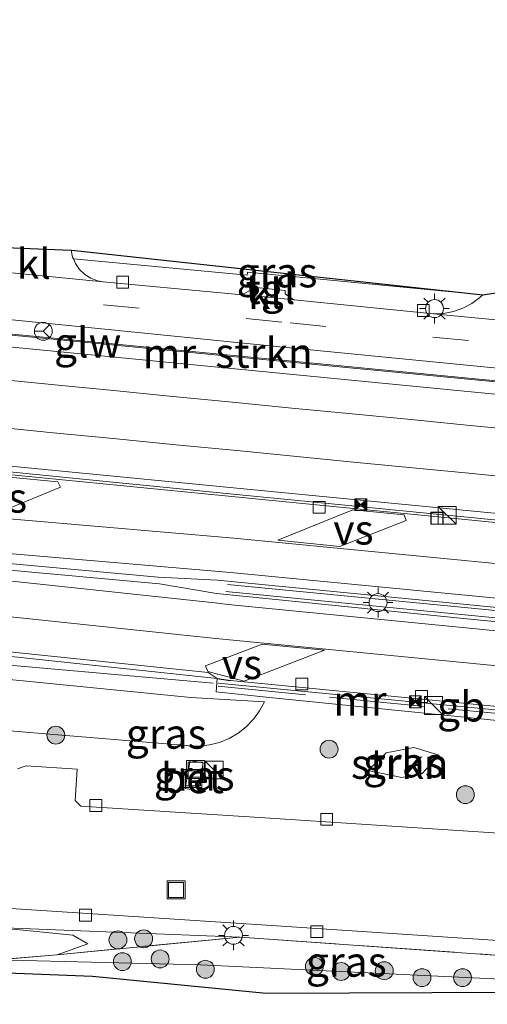
# Model space of a CAD drawing. Units: metres. Extents: x 221563 to 230004, y 486748 to 487502.
# Drawn here: x 227474 to 227513, y 487062 to 487145 of the extents above; entities that cross this region are included whole.
import ezdxf
from ezdxf.enums import TextEntityAlignment as Align

# ---------------------------------------------------------------- set-up
doc = ezdxf.new("R2010")
doc.units = ezdxf.units.M
doc.linetypes.add('IE-TERREINAFSCHEIDING', pattern=[10, 8, -2])
doc.linetypes.add('VW-3-9_STREEP', pattern=[12, 3, -9])
doc.layers.get('0').update_dxf_attribs({"lineweight": 25})
for name, color, linetype, lineweight in [('B-ME-BV-GELEIDECONSTRUCTIE-BARRIER-L-B1', 213, 'BV-STEPBARRIER', 18), ('B-ME-BV-GELEIDECONSTRUCTIE-GELEIDERAIL-L-B1', 213, 'BV-GELEIDERAIL', 18), ('B-ME-GR-BOOM-S-B1', 93, 'Continuous', 18), ('B-ME-GR-STRUIKEN-GV-B6', 93, 'Continuous', 18), ('B-ME-GW-KRUINLIJN-L-B1', 93, 'Continuous', 18), ('B-ME-GW-TEENLIJN-L-B1', 93, 'Continuous', 18), ('B-ME-IE-GRASLAND-GV-B6', 93, 'Continuous', 18), ('B-ME-IE-INRICHTINGSELEMENT-S-B1', 253, 'Continuous', 18), ('B-ME-IE-MEUBILAIR_WEGMEUBILAIR-LICHTMAST-S-B1', 8, 'Continuous', 18), ('B-ME-IE-TERREINAFSCHEIDING-RASTERHEKWERK-L-B1', 8, 'IE-TERREINAFSCHEIDING', 18), ('B-ME-KW-SCHERM-L-B1', 8, 'Continuous', 18), ('B-ME-MW-MUUR-GV-B6', 8, 'IE-TERREINAFSCHEIDING-KUNSTMATIG', 18), ('B-ME-SB-SPOOR-GV-B6', 253, 'Continuous', 18), ('B-ME-SB-SPOOR-L-B1', 253, 'Continuous', 18), ('B-ME-VH-VERH_SOORT-BETON-OVERIG-GV-B6', 8, 'IE-TERREINAFSCHEIDING-NATUURLIJK-HOUTWAL', 18), ('B-ME-VH-VERH_SOORT-BITUMEN-GV-B6', 8, 'IE-TERREINAFSCHEIDING-NATUURLIJK-HOUTWAL', 18), ('B-ME-VH-VERH_SOORT-KLINKERS-GV-B6', 8, 'IE-TERREINAFSCHEIDING-NATUURLIJK-HOUTWAL', 18), ('B-ME-VH-VERH_SOORT-TEGELS-GV-B6', 8, 'Continuous', 18), ('B-ME-VV-KOLK-S-B1', 8, 'Continuous', 18), ('B-ME-VW-MARKERING-39STREEP-015-L-B1', 255, 'VW-3-9_STREEP', 18), ('B-ME-VW-MARKERING-STREEP-015-L-B1', 7, 'Continuous', 18), ('B-ME-VW-MARKERING-VERDRIJFSTRP-GV-B6', 7, 'Continuous', 18), ('B-ME-VW-MEUBILAIR_WEGMEUBILAIR-RONA-S-B1', 8, 'Continuous', 18)]:
    doc.layers.add(name, color=color, linetype=linetype, lineweight=lineweight)
doc.layers.add('B-ME-KG-KADASTRAAL-OPNAMEDTMGRENS-L-B1', color=10, linetype='Continuous')
doc.styles.add('NLCS-ISO', font='NLCS-ISO.TTF')
doc.linetypes.add('BV-GELEIDERAIL', pattern='A,10,-3,[108,NLCS.SHX,S=1,R=0,X=0,Y=0],-3', length=16)
doc.linetypes.add('BV-STEPBARRIER', pattern='A,1,-1,[16,NLCS.SHX,S=1,R=0,X=-1,Y=0],1', length=3)
doc.linetypes.add('IE-TERREINAFSCHEIDING-KUNSTMATIG', pattern='A,4,[82,NLCS.SHX,S=0.75,R=90,X=0,Y=0],4,-2', length=10)
doc.linetypes.add('IE-TERREINAFSCHEIDING-NATUURLIJK-HOUTWAL', pattern='A,7,-1.5,[67,NLCS.SHX,S=0.75,R=45,X=0,Y=0],-1.5,7,-1.5,[70,NLCS.SHX,S=0.75,R=0,X=0,Y=0],-1.5', length=20)

# ---------------------------------------------------------------- blocks, each defined once
blk = doc.blocks.new('boom')
h = blk.add_hatch(color=256)
edge = h.paths.add_edge_path()
edge.add_arc((0, 0), 0.75, 0, 360)
blk.add_circle((0, 0), 0.75)
blk = doc.blocks.new('kast')
blk.add_line((-0.75, -0.75), (0.75, 0.75))
blk.add_lwpolyline([(-0.75, 0.75), (0.75, 0.75), (0.75, -0.75), (-0.75, -0.75)], close=True)
blk = doc.blocks.new('lantaarnpaal')
for p, q in [((-0.884, 0.884), (-0.53, 0.53)), ((0, 0.75), (0, 1.25)), ((0.53, 0.53), (0.884, 0.884)), ((-0.75, 0), (-1.25, 0)), ((0.75, 0), (1.25, 0)), ((-0.53, -0.53), (-0.884, -0.884)), ((0, -0.75), (0, -1.25)), ((0.53, -0.53), (0.884, -0.884))]:
    blk.add_line(p, q)
blk.add_circle((0, 0), 0.75)
blk = doc.blocks.new('camera')
h = blk.add_hatch(color=256)
h.paths.add_polyline_path([(0.5, 0.5), (-0.5, 0.5), (0, 0)])
h.paths.add_polyline_path([(0, 0), (-0.5, -0.5), (0.5, -0.5)])
for p, q in [((-0.5, 0.5), (0.5, -0.5)), ((0.5, 0.5), (-0.5, -0.5))]:
    blk.add_line(p, q)
blk.add_lwpolyline([(-0.5, 0.5), (0.5, 0.5), (0.5, -0.5), (-0.5, -0.5)], close=True)
blk = doc.blocks.new('kolk')
blk.add_lwpolyline([(-0.5, -0.5), (0.5, -0.5), (0.5, 0.5), (-0.5, 0.5)], close=True)
blk = doc.blocks.new('put')
for p, q in [((0.75, 0.75), (-0.75, 0.75)), ((-0.75, 0.75), (-0.75, -0.75)), ((0.75, -0.75), (0.75, 0.75)), ((-0.75, -0.75), (0.75, -0.75))]:
    blk.add_line(p, q)
blk.add_lwpolyline([(-0.625, 0.625), (0.625, 0.625), (0.625, -0.625), (-0.625, -0.625)], close=True)
blk = doc.blocks.new('wegwijzer')
for q in [(-0.53, -0.53), (0, 0.75), (0.53, -0.53)]:
    blk.add_line((0, 0), q)
blk.add_circle((0, 0), 0.75)

msp = doc.modelspace()

# ---------------------------------------------------------------- linework, layer by layer
at = {"layer": 'B-ME-BV-GELEIDECONSTRUCTIE-BARRIER-L-B1'}
for p, q in [((227491.096, 487097.326, 11.503), (227550.677, 487091.515, 9.293)), ((227550.55, 487090.882, 9.732), (227490.969, 487096.723, 11.478)), ((227530.991, 487085.118, 10.095), (227490.327, 487089.068, 11.32))]:
    msp.add_line(p, q, dxfattribs=at)
msp.add_polyline3d([(227544.665, 487099.692, 9.063), (227518.836, 487102.212, 10.395), (227491.864, 487104.845, 11.43), (227440.137, 487110.008, 13.262), (227397.692, 487113.231, 14.781), (227374.674, 487115.08, 15.615), (227357.091, 487116.406, 16.245), (227339.508, 487117.733, 16.875), (227306.022, 487120.643, 18.007), (227305.802, 487120.637, 18.037), (227305.535, 487120.6524, 18.0466)], dxfattribs=at)
at = {"layer": 'B-ME-BV-GELEIDECONSTRUCTIE-GELEIDERAIL-L-B1'}
msp.add_line((227489.906, 487089.053, 11.278), (227436.978, 487093.695, 12.979), dxfattribs=at)
at = {"layer": 'B-ME-GR-STRUIKEN-GV-B6'}
for points in [[(227533.847, 487112.412, 12.824), (227494.494, 487116.194, 13.09), (227467.273, 487118.82, 13.436), (227436.235, 487121.816, 14.087), (227436.495, 487123.102, 14.113), (227468.356, 487119.934, 13.517), (227495.765, 487117.178, 13.106), (227535.03, 487113.337, 12.86), (227540.232, 487111.795, 13.438), (227533.847, 487112.412, 12.824)], [(227502.834, 487081.738, 12.6), (227504.374, 487083.236, 12.671), (227506.705, 487083.659, 12.65), (227508.805, 487083.034, 12.688), (227507.381, 487081.499, 12.655), (227505.676, 487081.168, 12.632), (227502.834, 487081.738, 12.6)], [(227461.215, 487066.593, 13.791), (227462.517, 487068.285, 12.966), (227465.065, 487068.434, 12.767), (227469.796, 487068.202, 12.795), (227473.438, 487068.446, 12.664), (227478.143, 487067.956, 12.724), (227479.407, 487067.229, 12.961), (227477.162, 487066.437, 13.301), (227476.816, 487066.326, 13.328), (227471.718, 487065.891, 13.582), (227461.611, 487066.129, 13.984), (227461.215, 487066.593, 13.791)]]:
    msp.add_polyline3d(points, dxfattribs=at)
at = {"layer": 'B-ME-GW-KRUINLIJN-L-B1'}
for points in [[(227494.182, 487087.498, 12.539), (227493.773, 487086.732, 12.514), (227493.263, 487086.029, 12.486), (227492.661, 487085.403, 12.455), (227491.978, 487084.867, 12.421), (227491.228, 487084.429, 12.386), (227490.425, 487084.099, 12.351), (227489.584, 487083.883, 12.315), (227488.722, 487083.784, 12.279), (227487.854, 487083.805, 12.245), (227487.672, 487083.825, 12.238), (227475.884, 487084.81, 12.242), (227464.095, 487085.795, 12.246), (227463.354, 487085.887, 12.263), (227456.967, 487086.681, 12.404)], [(227526.845, 487063.658, 13.02), (227488.844, 487065.487, 13.079), (227471.718, 487065.891, 13.582)]]:
    msp.add_polyline3d(points, dxfattribs=at)
at = {"layer": 'B-ME-GW-TEENLIJN-L-B1'}
for points in [[(227454.014, 487091.116, 12.037), (227455.691, 487091.054, 11.694), (227488.036, 487087.856, 10.769), (227494.182, 487087.498, 12.539)], [(227492.146, 487067.804, 12.543), (227471.067, 487068.636, 12.582)]]:
    msp.add_polyline3d(points, dxfattribs=at)
at = {"layer": 'B-ME-IE-GRASLAND-GV-B6'}
for points in [[(227492.735, 487123.198, 13.181), (227478.203, 487124.574, 13.315), (227478.137, 487124.727, 13.326), (227478.017, 487125.31, 13.366), (227478.055, 487125.306, 13.362), (227512.48, 487121.565, 13.07), (227492.768, 487123.475, 13.2), (227492.735, 487123.198, 13.181)], [(227437.093, 487094.75, 12.428), (227457.824, 487092.896, 11.668), (227490.223, 487089.444, 10.503), (227490.136, 487088.316, 10.763), (227494.329, 487087.873, 12.602), (227520.316, 487085.261, 12.691)], [(227391.847, 487091.473, 15.928), (227408.832, 487089.894, 15.493), (227421.068, 487088.603, 14.607), (227424.105, 487081.162, 14.329), (227426.052, 487077.556, 14.392), (227428.338, 487074.468, 14.353), (227431.267, 487071.662, 14.42), (227434.696, 487069.535, 14.418), (227438.308, 487068.079, 14.363), (227442.439, 487067.225, 14.344), (227446.318, 487066.604, 14.193), (227454.552, 487066.107, 14.064), (227466.66, 487065.804, 13.758), (227470.893, 487065.82, 13.552), (227471.718, 487065.891, 13.582), (227488.844, 487065.487, 13.079), (227526.845, 487063.658, 13.02)], [(227464.095, 487085.795, 12.246), (227475.884, 487084.81, 12.242), (227487.672, 487083.825, 12.238), (227487.854, 487083.805, 12.245), (227488.722, 487083.784, 12.279), (227489.584, 487083.883, 12.315), (227490.425, 487084.099, 12.351), (227491.228, 487084.429, 12.386), (227491.978, 487084.867, 12.421), (227492.661, 487085.403, 12.455), (227493.263, 487086.029, 12.486), (227493.773, 487086.732, 12.514), (227494.182, 487087.498, 12.539), (227488.036, 487087.856, 10.769), (227455.691, 487091.054, 11.694)], [(227455.691, 487091.054, 11.694), (227488.036, 487087.856, 10.769), (227494.182, 487087.498, 12.539), (227493.773, 487086.732, 12.514), (227493.263, 487086.029, 12.486), (227492.661, 487085.403, 12.455), (227491.978, 487084.867, 12.421), (227491.228, 487084.429, 12.386), (227490.425, 487084.099, 12.351), (227489.584, 487083.883, 12.315), (227488.722, 487083.784, 12.279), (227487.854, 487083.805, 12.245), (227487.672, 487083.825, 12.238), (227475.884, 487084.81, 12.242), (227464.095, 487085.795, 12.246)], [(227515.146, 487063.187, 13.29), (227494.326, 487063.094, 13.035), (227479.785, 487064.521, 13.604), (227469.077, 487064.942, 13.81), (227461.626, 487064.46, 14.031), (227449.194, 487064.224, 14.345), (227439.9, 487065.066, 14.698), (227433.227, 487067.074, 14.589), (227428.497, 487071.047, 14.522), (227425.883, 487072.748, 14.565), (227420.702, 487081.14, 14.769), (227416.781, 487085.417, 15.09), (227403.136, 487087.092, 15.928)], [(227504.374, 487083.236, 12.671), (227502.834, 487081.738, 12.6), (227505.676, 487081.168, 12.632), (227507.381, 487081.499, 12.655), (227508.805, 487083.034, 12.688), (227506.705, 487083.659, 12.65), (227504.374, 487083.236, 12.671)], [(227489.066, 487082.394, 12.29), (227487.98, 487082.589, 12.29), (227487.556, 487080.234, 12.289), (227488.642, 487080.038, 12.289), (227489.066, 487082.394, 12.29)], [(227538.476, 487074.884, 12.353), (227494.221, 487077.789, 12.349), (227478.813, 487078.753, 12.385), (227478.337, 487079.245, 12.37), (227478.519, 487081.858, 12.351), (227474.247, 487082.121, 12.371), (227473.526, 487081.894, 12.363)], [(227444.662, 487072.032, 12.477), (227493.512, 487068.857, 12.446), (227537.725, 487065.932, 12.44)], [(227530.367, 487065.097, 12.616), (227492.146, 487067.804, 12.543), (227471.067, 487068.636, 12.582)], [(227471.067, 487068.636, 12.582), (227492.146, 487067.804, 12.543), (227476.816, 487066.326, 13.328), (227477.162, 487066.437, 13.301), (227479.407, 487067.229, 12.961), (227478.143, 487067.956, 12.724), (227473.438, 487068.446, 12.664)], [(227526.845, 487063.658, 13.02), (227488.844, 487065.487, 13.079), (227471.718, 487065.891, 13.582), (227476.816, 487066.326, 13.328), (227492.146, 487067.804, 12.543), (227530.367, 487065.097, 12.616), (227526.845, 487063.658, 13.02)]]:
    msp.add_polyline3d(points, dxfattribs=at)
at = {"layer": 'B-ME-IE-TERREINAFSCHEIDING-RASTERHEKWERK-L-B1'}
for p, q in [((227527.491, 487085.165, 13.01), (227490.328, 487088.803, 13.01)), ((227492.146, 487067.804, 12.543), (227530.367, 487065.097, 12.616))]:
    msp.add_line(p, q, dxfattribs=at)
msp.add_polyline3d([(227492.146, 487067.804, 12.543), (227476.816, 487066.326, 13.328), (227471.718, 487065.891, 13.582), (227470.893, 487065.82, 13.552), (227466.66, 487065.804, 13.758), (227454.552, 487066.107, 14.064), (227446.318, 487066.604, 14.193), (227442.439, 487067.225, 14.344), (227438.308, 487068.079, 14.363), (227434.696, 487069.535, 14.418), (227431.267, 487071.662, 14.42), (227428.338, 487074.468, 14.353), (227426.052, 487077.556, 14.392), (227424.105, 487081.162, 14.329), (227421.068, 487088.603, 14.607), (227408.832, 487089.894, 15.493), (227391.847, 487091.473, 15.928)], dxfattribs=at)
at = {"layer": 'B-ME-KG-KADASTRAAL-OPNAMEDTMGRENS-L-B1'}
msp.add_line((227490.223, 487089.444, 10.503), (227491.349, 487089.267, 10.454), dxfattribs=at)
for points in [[(227403.981, 487136.492, 14.603), (227407.51, 487134.871, 14.548), (227407.705, 487134.823, 14.554), (227413.542, 487134.348, 15.797), (227427.797, 487132.51, 15.63), (227471.395, 487125.143, 13.466), (227471.784, 487125.556, 13.453), (227478.017, 487125.31, 13.366), (227478.055, 487125.306, 13.362), (227512.48, 487121.565, 13.07), (227519.412, 487122.612, 12.803), (227519.522, 487122.614, 12.801), (227519.562, 487122.612, 12.831), (227521.89, 487120.935, 12.945)], [(227241.326, 487097.784, 21.952), (227263.049, 487097.752, 20.985), (227283.663, 487097.362, 20.198), (227300.755, 487097.613, 19.435), (227317.137, 487097.051, 18.632), (227329.812, 487094.897, 18.394), (227347.608, 487092.71, 17.932), (227369.17, 487090.389, 17.16), (227391.137, 487088.387, 16.266), (227403.136, 487087.092, 15.928), (227416.781, 487085.417, 15.09), (227420.702, 487081.14, 14.769), (227425.883, 487072.748, 14.565), (227428.497, 487071.047, 14.522), (227433.227, 487067.074, 14.589), (227439.9, 487065.066, 14.698), (227449.194, 487064.224, 14.345), (227461.626, 487064.46, 14.031), (227469.077, 487064.942, 13.81), (227479.785, 487064.521, 13.604), (227494.326, 487063.094, 13.035), (227515.146, 487063.187, 13.29), (227533.567, 487062.171, 13.365)]]:
    msp.add_polyline3d(points, dxfattribs=at)
at = {"layer": 'B-ME-KW-SCHERM-L-B1'}
msp.add_polyline3d([(227436.284, 487121.726, 16.198), (227463.505, 487119.101, 15.727), (227493.764, 487116.167, 15.232), (227524.028, 487113.268, 15.068)], dxfattribs=at)
at = {"layer": 'B-ME-MW-MUUR-GV-B6'}
for points in [[(227436.122, 487120.796, 11.384), (227436.227, 487121.74, 14.691), (227436.235, 487121.816, 14.087), (227467.273, 487118.82, 13.436), (227494.494, 487116.194, 13.09), (227533.847, 487112.412, 12.824), (227540.232, 487111.795, 13.438), (227540.231, 487111.751, 13.729), (227541.557, 487110.522, 8.703), (227436.122, 487120.796, 11.384)], [(227380.56, 487115.538, 12.904), (227435.021, 487110.922, 11.359), (227471.845, 487107.322, 10.421), (227473.808, 487107.132, 10.371), (227545.011, 487100.222, 8.721), (227544.519, 487099.469, 8.859), (227518.338, 487102.029, 9.579), (227490.913, 487104.734, 10.547), (227460.254, 487107.738, 11.624), (227460.153, 487107.722, 11.621), (227438.024, 487109.91, 12.424), (227413.948, 487111.888, 13.283), (227379.013, 487114.486, 14.545)], [(227420.64, 487103.731, 13.259), (227441.662, 487101.858, 12.503), (227445.002, 487101.609, 12.376), (227462.441, 487100.029, 11.732), (227485.289, 487097.932, 10.908), (227490.265, 487097.667, 10.738), (227511.11, 487095.653, 10.008), (227530.81, 487093.697, 9.385), (227550.719, 487091.724, 8.813), (227550.51, 487090.686, 8.77), (227530.938, 487092.505, 9.35), (227510.852, 487094.461, 9.993), (227490.189, 487096.556, 10.759), (227485.404, 487097.38, 10.952), (227462.493, 487099.474, 11.775), (227444.653, 487101.15, 12.448), (227442.117, 487101.191, 12.495), (227420.586, 487102.924, 13.253), (227412.944, 487103.683, 13.548), (227393.206, 487105.135, 14.237)], [(227494.329, 487087.873, 12.602), (227490.136, 487088.316, 10.763), (227490.223, 487089.444, 10.503), (227491.349, 487089.267, 10.454), (227534.553, 487085.07, 9.152), (227520.316, 487085.261, 12.691), (227494.329, 487087.873, 12.602)]]:
    msp.add_polyline3d(points, dxfattribs=at)
at = {"layer": 'B-ME-SB-SPOOR-GV-B6'}
msp.add_polyline3d([(227545.011, 487100.222, 8.721), (227473.808, 487107.132, 10.371), (227471.845, 487107.322, 10.421), (227435.021, 487110.922, 11.359), (227431.675, 487112.148, 9.131), (227411.788, 487114.094, 9.629), (227386.887, 487116.532, 10.256), (227357.039, 487119.45, 10.996), (227327.171, 487122.369, 11.633), (227302.216, 487124.814, 12.074), (227274.96, 487127.487, 12.513), (227245.552, 487130.362, 12.857), (227215.101, 487133.348, 13.094), (227186.928, 487136.086, 13.237), (227187.375, 487144.597, 13.238), (227225.782, 487140.838, 13.02), (227270.542, 487136.455, 12.57), (227313.587, 487132.241, 11.894), (227357.214, 487127.967, 10.985), (227396.874, 487124.083, 10), (227432.151, 487120.639, 9.113), (227436.122, 487120.796, 11.384), (227541.557, 487110.522, 8.703), (227545.011, 487100.222, 8.721)], dxfattribs=at)
at = {"layer": 'B-ME-SB-SPOOR-L-B1'}
for points in [[(227516.43, 487110.137, 8.999), (227511.411, 487110.628, 9.125), (227506.449, 487111.115, 9.251), (227501.534, 487111.594, 9.374), (227496.481, 487112.087, 9.5), (227491.528, 487112.571, 9.624), (227486.515, 487113.062, 9.75), (227481.559, 487113.546, 9.873), (227476.636, 487114.028, 9.997), (227471.55, 487114.526, 10.127), (227466.719, 487114.996, 10.247), (227461.739, 487115.483, 10.37), (227456.773, 487115.97, 10.499), (227451.76, 487116.46, 10.628), (227446.757, 487116.948, 10.753), (227441.672, 487117.446, 10.879), (227437.359, 487117.867, 10.983), (227432.151, 487118.378, 11.113), (227426.925, 487118.887, 11.241), (227421.828, 487119.384, 11.367), (227416.901, 487119.866, 11.495), (227411.861, 487120.359, 11.62), (227406.693, 487120.865, 11.752)], [(227401.843, 487117.327, 11.882), (227406.729, 487116.849, 11.76), (227411.788, 487116.355, 11.629), (227416.817, 487115.863, 11.505), (227421.74, 487115.384, 11.38), (227426.765, 487114.89, 11.254), (227431.675, 487114.409, 11.131), (227436.416, 487113.944, 11.011), (227441.583, 487113.438, 10.88), (227446.499, 487112.96, 10.762), (227451.586, 487112.461, 10.632), (227456.511, 487111.979, 10.505), (227461.606, 487111.481, 10.381), (227466.5, 487111.003, 10.255), (227471.562, 487110.508, 10.13), (227476.511, 487110.025, 10.006), (227481.535, 487109.534, 9.881), (227486.787, 487109.016, 9.747), (227491.87, 487108.523, 9.618), (227501.365, 487107.595, 9.378), (227506.312, 487107.112, 9.256), (227511.295, 487106.624, 9.132), (227516.243, 487106.139, 9.006)]]:
    msp.add_polyline3d(points, dxfattribs=at)
at = {"layer": 'B-ME-VH-VERH_SOORT-BETON-OVERIG-GV-B6'}
for points in [[(227457.824, 487092.896, 11.668), (227437.093, 487094.75, 12.428), (227437.123, 487095.134, 12.429), (227457.808, 487093.24, 11.673), (227489.488, 487089.95, 10.528), (227490.223, 487089.444, 10.503), (227457.824, 487092.896, 11.668)], [(227487.556, 487080.234, 12.289), (227487.98, 487082.589, 12.29), (227489.066, 487082.394, 12.29), (227488.642, 487080.038, 12.289), (227487.556, 487080.234, 12.289)]]:
    msp.add_polyline3d(points, dxfattribs=at)
at = {"layer": 'B-ME-VH-VERH_SOORT-BITUMEN-GV-B6'}
for points in [[(227400.422, 487134.638, 14.481), (227409.294, 487132.335, 14.417), (227414.911, 487130.877, 14.377), (227421.72, 487129.347, 14.267), (227426.654, 487128.445, 14.179), (227431.603, 487127.672, 14.099), (227434.574, 487127.35, 14.045), (227451.738, 487125.582, 13.727), (227469.053, 487123.8, 13.407), (227480.687, 487122.659, 13.174), (227492.32, 487121.575, 13.027), (227492.559, 487121.553, 13.024), (227496.4, 487121.171, 13.002), (227496.656, 487121.146, 13.001), (227508.34, 487119.963, 12.95), (227523.099, 487118.537, 12.808), (227535.179, 487117.352, 12.758), (227535.03, 487113.337, 12.86), (227495.765, 487117.178, 13.106), (227468.356, 487119.934, 13.517)], [(227378.79, 487113.967, 14.55), (227413.863, 487111.305, 13.285), (227437.973, 487109.352, 12.421), (227460.157, 487107.127, 11.606), (227460.153, 487107.722, 11.621), (227460.254, 487107.738, 11.624), (227490.913, 487104.734, 10.547), (227518.338, 487102.029, 9.579), (227544.519, 487099.469, 8.859), (227550.719, 487091.724, 8.813), (227530.81, 487093.697, 9.385), (227511.11, 487095.653, 10.008), (227490.265, 487097.667, 10.738), (227485.289, 487097.932, 10.908), (227462.441, 487100.029, 11.732), (227445.002, 487101.609, 12.376), (227441.662, 487101.858, 12.503), (227420.64, 487103.731, 13.259), (227413.093, 487104.198, 13.52), (227393.157, 487105.726, 14.322)], [(227393.206, 487105.135, 14.237), (227412.944, 487103.683, 13.548), (227420.586, 487102.924, 13.253), (227442.117, 487101.191, 12.495), (227444.653, 487101.15, 12.448), (227462.493, 487099.474, 11.775), (227485.404, 487097.38, 10.952), (227490.189, 487096.556, 10.759), (227510.852, 487094.461, 9.993), (227530.938, 487092.505, 9.35)], [(227534.553, 487085.07, 9.152), (227491.349, 487089.267, 10.454), (227490.223, 487089.444, 10.503), (227489.488, 487089.95, 10.528), (227457.808, 487093.24, 11.673), (227437.123, 487095.134, 12.429), (227437.093, 487094.75, 12.428), (227437.001, 487094.747, 12.443), (227432.014, 487095.245, 12.617), (227427.896, 487095.582, 12.748), (227426.976, 487095.657, 12.79), (227426.919, 487095.645, 12.824), (227426.938, 487096.2, 12.846), (227411.002, 487097.7, 13.451), (227411.171, 487099.887, 13.51), (227393.517, 487101.246, 14.099)]]:
    msp.add_polyline3d(points, dxfattribs=at)
at = {"layer": 'B-ME-VH-VERH_SOORT-KLINKERS-GV-B6'}
for points in [[(227471.12, 487124.529, 13.481), (227471.483, 487124.96, 13.468), (227471.747, 487125.458, 13.455), (227471.784, 487125.556, 13.453), (227478.017, 487125.31, 13.366), (227478.137, 487124.727, 13.326), (227478.203, 487124.574, 13.315), (227478.372, 487124.179, 13.288), (227478.712, 487123.689, 13.253), (227479.143, 487123.276, 13.223), (227479.648, 487122.958, 13.199), (227480.206, 487122.746, 13.182), (227480.687, 487122.659, 13.174), (227469.053, 487123.8, 13.407), (227469.616, 487123.811, 13.516), (227470.165, 487123.941, 13.505), (227470.674, 487124.184, 13.493), (227471.12, 487124.529, 13.481)], [(227492.32, 487121.575, 13.027), (227492.971, 487121.918, 13.108), (227492.969, 487122.247, 13.158), (227495.938, 487121.933, 13.141), (227495.935, 487121.65, 13.106), (227496.656, 487121.146, 13.001), (227496.4, 487121.171, 13.002), (227492.559, 487121.553, 13.024), (227492.32, 487121.575, 13.027)], [(227522.789, 487118.586, 12.812), (227523.099, 487118.537, 12.808), (227508.34, 487119.963, 12.95), (227509.181, 487120.012, 12.952), (227510.007, 487120.178, 12.944), (227510.801, 487120.46, 12.925), (227511.547, 487120.852, 12.897), (227512.23, 487121.344, 12.859), (227512.48, 487121.565, 13.07), (227519.412, 487122.612, 12.803), (227519.487, 487121.907, 12.811), (227519.679, 487121.225, 12.817), (227519.843, 487120.881, 12.819), (227519.984, 487120.584, 12.821), (227520.392, 487120.005, 12.823), (227520.892, 487119.502, 12.823), (227521.47, 487119.091, 12.822), (227522.108, 487118.783, 12.818), (227522.789, 487118.586, 12.812)], [(227537.725, 487065.932, 12.44), (227493.512, 487068.857, 12.446), (227444.662, 487072.032, 12.477), (227443.543, 487072.131, 12.472), (227442.031, 487072.369, 12.466), (227440.542, 487072.725, 12.459), (227439.086, 487073.196, 12.453), (227437.671, 487073.779, 12.447), (227436.306, 487074.472, 12.441), (227435, 487075.269, 12.436), (227433.76, 487076.166, 12.43), (227433.12, 487076.75, 12.429), (227432.117, 487077.793, 12.429), (227431.204, 487078.916, 12.431), (227430.386, 487080.111, 12.435), (227429.671, 487081.369, 12.441), (227429.062, 487082.682, 12.448), (227428.564, 487084.041, 12.458), (227428.18, 487085.436, 12.469), (227427.913, 487086.859, 12.482), (227427.626, 487091.797, 12.6), (227427.896, 487095.582, 12.748), (227432.014, 487095.245, 12.617), (227437.001, 487094.747, 12.443)], [(227473.526, 487081.894, 12.363), (227474.247, 487082.121, 12.371), (227478.519, 487081.858, 12.351), (227478.337, 487079.245, 12.37), (227478.813, 487078.753, 12.385), (227494.221, 487077.789, 12.349), (227538.476, 487074.884, 12.353)]]:
    msp.add_polyline3d(points, dxfattribs=at)
at = {"layer": 'B-ME-VH-VERH_SOORT-TEGELS-GV-B6'}
msp.add_polyline3d([(227495.935, 487121.65, 13.106), (227495.938, 487121.933, 13.141), (227492.969, 487122.247, 13.158), (227492.971, 487121.918, 13.108), (227492.32, 487121.575, 13.027), (227480.687, 487122.659, 13.174), (227480.206, 487122.746, 13.182), (227479.648, 487122.958, 13.199), (227479.143, 487123.276, 13.223), (227478.712, 487123.689, 13.253), (227478.372, 487124.179, 13.288), (227478.203, 487124.574, 13.315), (227492.735, 487123.198, 13.181), (227492.768, 487123.475, 13.2), (227512.48, 487121.565, 13.07), (227512.23, 487121.344, 12.859), (227511.547, 487120.852, 12.897), (227510.801, 487120.46, 12.925), (227510.007, 487120.178, 12.944), (227509.181, 487120.012, 12.952), (227508.34, 487119.963, 12.95), (227496.656, 487121.146, 13.001), (227495.935, 487121.65, 13.106)], dxfattribs=at)
at = {"layer": 'B-ME-VW-MARKERING-39STREEP-015-L-B1'}
msp.add_polyline3d([(227377.552, 487138.709, 14.578), (227380.402, 487137.853, 14.59), (227394.699, 487134.072, 14.564), (227411.824, 487129.583, 14.445), (227417.542, 487128.227, 14.357), (227423.39, 487127.026, 14.295), (227429.238, 487126.033, 14.182), (227438.016, 487124.922, 14.019), (227451.648, 487123.6, 13.78), (227468.764, 487121.894, 13.459), (227496.33, 487119.211, 13.053), (227535.106, 487115.381, 12.81)], dxfattribs=at)
at = {"layer": 'B-ME-VW-MARKERING-STREEP-015-L-B1'}
for points in [[(227296.343, 487118.728, 17.587), (227307.474, 487118.149, 17.189), (227310.476, 487117.964, 17.085), (227312.541, 487117.8, 17), (227321.582, 487117.008, 16.679), (227339.743, 487115.303, 16.049), (227360.012, 487113.284, 15.331), (227375.06, 487111.711, 14.8), (227393.301, 487109.748, 14.151), (227410.389, 487107.864, 13.542), (227436.617, 487105.739, 12.605), (227454.003, 487104.341, 11.969), (227468.288, 487103.189, 11.454), (227491.615, 487101.206, 10.622), (227518.132, 487098.62, 9.685), (227543.99, 487096.102, 8.95)], [(227549.982, 487092.645, 8.855), (227543.615, 487093.264, 9.035), (227517.659, 487095.785, 9.772), (227491.355, 487098.309, 10.698), (227467.554, 487100.345, 11.546), (227453.762, 487101.474, 12.027), (227436.417, 487102.88, 12.669), (227409.81, 487105.006, 13.622), (227393.195, 487106.234, 14.234), (227375.06, 487107.522, 14.89), (227358.653, 487108.628, 15.489), (227351.519, 487109.12, 15.767), (227333.816, 487110.149, 16.392), (227318.754, 487111.161, 16.924), (227299.422, 487112.045, 17.63), (227282.055, 487112.893, 18.26), (227262.85, 487113.723, 18.953), (227242.24, 487114.578, 19.688), (227222.737, 487115.161, 20.385), (227202.357, 487115.821, 21.116), (227183.172, 487116.255, 21.807), (227175.368, 487116.396, 22.116)], [(227384.509, 487105.212, 14.547), (227406.764, 487103.53, 13.729), (227421.576, 487102.354, 13.208), (227432.591, 487101.433, 12.793), (227452.871, 487099.598, 12.091), (227469.884, 487097.923, 11.462), (227490.301, 487095.761, 10.716), (227491.163, 487095.65, 10.676), (227529.246, 487091.903, 9.508), (227548.569, 487090.003, 8.916)], [(227406.784, 487100.641, 13.642), (227420.851, 487099.52, 13.17), (227432.126, 487098.565, 12.748), (227452.374, 487096.719, 12.032), (227456.112, 487096.31, 11.873), (227472.962, 487094.615, 11.266), (227489.836, 487092.819, 10.661), (227528.324, 487089.078, 9.472)]]:
    msp.add_polyline3d(points, dxfattribs=at)
at = {"layer": 'B-ME-VW-MARKERING-VERDRIJFSTRP-GV-B6'}
for points in [[(227471.408, 487103.119, 11.343), (227466.198, 487103.546, 11.528), (227472.84, 487106.304, 11.219), (227476.893, 487105.923, 11.062), (227477.111, 487105.468, 11.071), (227471.408, 487103.119, 11.343)], [(227500.509, 487100.507, 10.302), (227495.3, 487101.038, 10.484), (227501.586, 487103.555, 10.201), (227505.876, 487103.16, 10.046), (227506.06, 487102.683, 10.05), (227500.509, 487100.507, 10.302)], [(227489.442, 487090.026, 10.579), (227489.247, 487090.495, 10.605), (227493.998, 487092.308, 10.498), (227499.218, 487091.804, 10.299), (227492.502, 487089.225, 10.456), (227489.442, 487090.026, 10.579)]]:
    msp.add_polyline3d(points, dxfattribs=at)

# ---------------------------------------------------------------- block references
at = {"layer": 'B-ME-GR-BOOM-S-B1', "rotation": 90}
for p in [(227476.7281, 487084.7009, 12.3556), (227499.5985, 487083.5257, 12.7201), (227511.0065, 487079.7211, 12.616), (227481.9272, 487067.5626, 12.8187), (227484.0767, 487067.655, 12.7372), (227482.2964, 487065.7438, 13.3552), (227485.4577, 487065.9688, 13.2837), (227498.3669, 487065.3464, 13.1249), (227489.2435, 487065.1023, 13.2651), (227500.6089, 487064.9209, 13.0611), (227504.2196, 487064.9812, 12.9844), (227507.3794, 487064.4028, 13.1951), (227510.7701, 487064.4035, 13.1459)]:
    msp.add_blockref('boom', p, dxfattribs=at)
at = {"layer": 'B-ME-IE-INRICHTINGSELEMENT-S-B1', "rotation": 90}
for name, p in [('camera', (227502.247, 487103.9961, 13.7222)), ('kast', (227509.4788, 487103.104, 12.4969)), ('camera', (227506.8186, 487087.4919, 14.337)), ('kast', (227508.3398, 487087.1958, 11.7657)), ('put', (227488.4174, 487081.8216, 12.4149)), ('kast', (227489.9876, 487081.7861, 13.1493)), ('put', (227488.199, 487081.0826, 12.4151)), ('put', (227486.7953, 487071.7477, 12.5309))]:
    msp.add_blockref(name, p, dxfattribs=at)
at = {"layer": 'B-ME-IE-MEUBILAIR_WEGMEUBILAIR-LICHTMAST-S-B1', "rotation": 90}
for p in [(227508.4254, 487120.413, 13.0816), (227503.6973, 487095.8003, 12.4669), (227491.596, 487067.944, 12.525)]:
    msp.add_blockref('lantaarnpaal', p, dxfattribs=at)
at = {"layer": 'B-ME-VV-KOLK-S-B1', "rotation": 90}
for p in [(227482.3225, 487122.6266, 13.2513), (227507.4888, 487120.2413, 13.0589), (227498.7756, 487103.7761, 10.241), (227508.6223, 487102.869, 9.8898), (227508.6344, 487102.8554, 9.8908), (227497.3104, 487088.9873, 10.2257), (227507.3463, 487087.9395, 9.8797), (227480.083, 487078.8179, 12.4575), (227499.3953, 487077.6572, 12.4653), (227479.2211, 487069.6302, 12.5646), (227498.5703, 487068.2516, 12.5544)]:
    msp.add_blockref('kolk', p, dxfattribs=at)
at = {"layer": 'B-ME-VW-MEUBILAIR_WEGMEUBILAIR-RONA-S-B1', "rotation": 90}
msp.add_blockref('wegwijzer', (227475.6803, 487118.5092, 13.3654), dxfattribs=at)

# ---------------------------------------------------------------- texts
at = {"layer": 'B-ME-BV-GELEIDECONSTRUCTIE-BARRIER-L-B1', "ltscale": 0.2, "style": 'NLCS-ISO'}
msp.add_text('gb', height=2.5, dxfattribs=at).set_placement((227510.659, 487087.093), align=Align.MIDDLE_CENTER)
at = {"layer": 'B-ME-GR-STRUIKEN-GV-B6', "ltscale": 0.2, "style": 'NLCS-ISO'}
for p in [(227494.1574, 487116.7), (227505.5156, 487082.296)]:
    msp.add_text('strkn', height=2.5, dxfattribs=at).set_placement(p, align=Align.MIDDLE_CENTER)
at = {"layer": 'B-ME-IE-GRASLAND-GV-B6', "ltscale": 0.2, "style": 'NLCS-ISO'}
for p in [(227495.2485, 487123.4375), (227485.965, 487084.817), (227505.8195, 487082.4135), (227488.311, 487081.3135), (227501.0425, 487065.731)]:
    msp.add_text('gras', height=2.5, dxfattribs=at).set_placement(p, align=Align.MIDDLE_CENTER)
at = {"layer": 'B-ME-KW-SCHERM-L-B1', "ltscale": 0.2, "style": 'NLCS-ISO'}
msp.add_text('glw', height=2.5, dxfattribs=at).set_placement((227479.3952, 487117.5655), align=Align.MIDDLE_CENTER)
at = {"layer": 'B-ME-MW-MUUR-GV-B6', "ltscale": 0.2, "style": 'NLCS-ISO'}
for p in [(227486.234, 487116.6642), (227502.1764, 487087.5863)]:
    msp.add_text('mr', height=2.5, dxfattribs=at).set_placement(p, align=Align.MIDDLE_CENTER)
at = {"layer": 'B-ME-VH-VERH_SOORT-BETON-OVERIG-GV-B6', "ltscale": 0.2, "style": 'NLCS-ISO'}
msp.add_text('bet', height=2.5, dxfattribs=at).set_placement((227488.16, 487081.0978), align=Align.MIDDLE_CENTER)
at = {"layer": 'B-ME-VH-VERH_SOORT-KLINKERS-GV-B6', "ltscale": 0.2, "style": 'NLCS-ISO'}
for p in [(227474.8826, 487124.1603), (227494.2298, 487121.6409)]:
    msp.add_text('kl', height=2.5, dxfattribs=at).set_placement(p, align=Align.MIDDLE_CENTER)
at = {"layer": 'B-ME-VH-VERH_SOORT-TEGELS-GV-B6', "ltscale": 0.2, "style": 'NLCS-ISO'}
msp.add_text('tgl', height=2.5, dxfattribs=at).set_placement((227494.6863, 487122.0542), align=Align.MIDDLE_CENTER)
at = {"layer": 'B-ME-VW-MARKERING-VERDRIJFSTRP-GV-B6', "ltscale": 0.2, "style": 'NLCS-ISO'}
for p in [(227472.643, 487104.5798), (227501.64, 487101.9083), (227492.3082, 487090.6473)]:
    msp.add_text('vs', height=2.5, dxfattribs=at).set_placement(p, align=Align.MIDDLE_CENTER)

doc.saveas('drawing.dxf')
